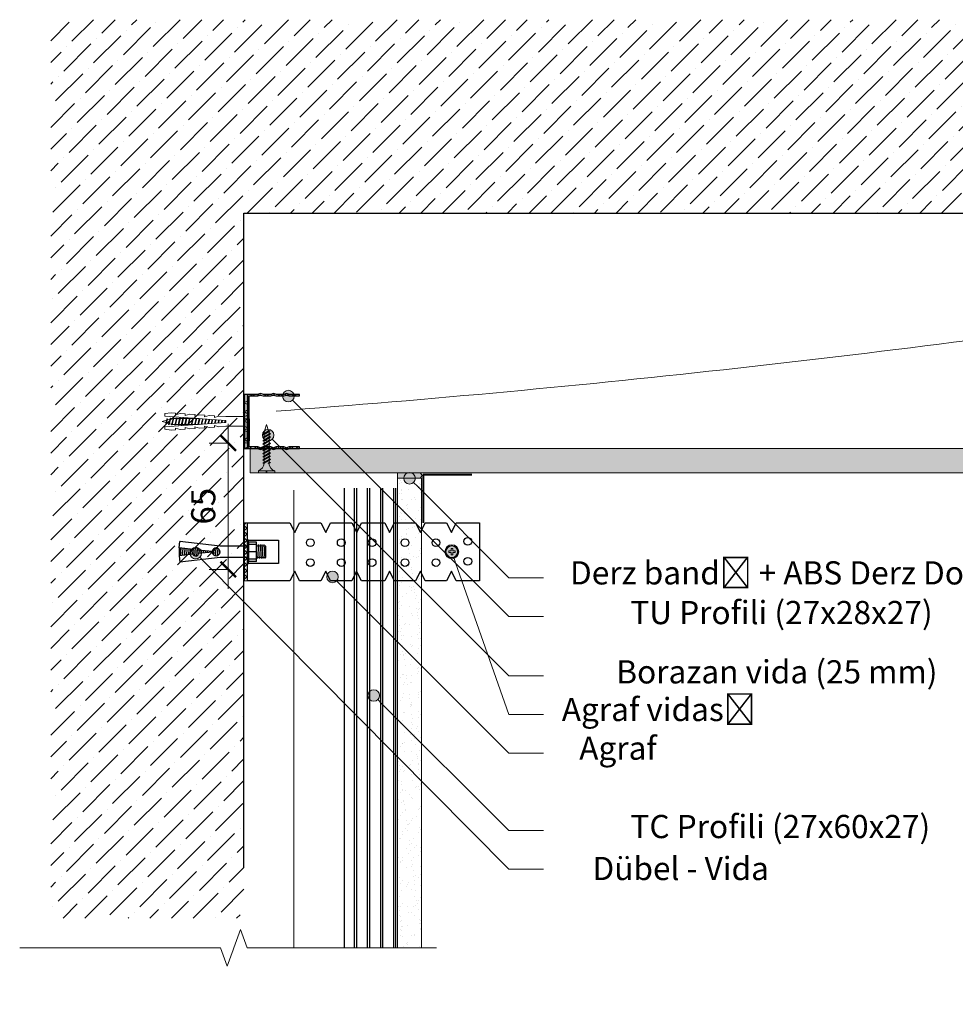
# Model space of a CAD drawing. Units: millimetres. Extents: x 20543 to 33908, y -12799 to 8201.
# Drawn here: x 23046 to 23530, y 790 to 1299 of the extents above; entities that cross this region are included whole.
import ezdxf
from ezdxf import colors
from ezdxf.entities.mleader import LeaderData, LeaderLine
from ezdxf.math import Vec2, Vec3

# ---------------------------------------------------------------- set-up
doc = ezdxf.new("R2010")
doc.units = ezdxf.units.MM
doc.set_wipeout_variables(frame=1)
for name, color, linetype in [('ABS_Agraf', 181, 'Continuous'), ('ABS_Agraf_Plan', 7, 'Continuous'), ('ABS_Ses_Yalıtım_Bandı', 251, 'Continuous'), ('ABS_TC_Profil_27x60x27', 163, 'Continuous'), ('ABS_TU_Profili', 181, 'Continuous'), ('ABS_Çelik_Dübel', 150, 'Continuous')]:
    doc.layers.add(name, color=color, linetype=linetype)
for name, color, linetype, lineweight in [('ABS_AlçıLevha', 7, 'Continuous', 13), ('ABS_Borozan_25', 254, 'Continuous', 0), ('ABS_Derz_Alçı', 255, 'Continuous', 0), ('ABS_DerzBandı', 70, 'Continuous', 40), ('ABS_DERZDOLGU', 32, 'Continuous', 0), ('ABS_Dim', 141, 'Continuous', 0), ('ABS_Dübel', 170, 'Continuous', 0), ('ABS_Hatch', 252, 'Continuous', 0), ('ABS_Hatch_INTREMEFIT', 141, 'Continuous', 0), ('ABS_Insulation', 34, 'BATTING', 0), ('ABS_KESIT_SEMBOL', 251, 'Continuous', 0), ('ABS_Multileader', 41, 'Continuous', 0), ('ABS_Profil', 181, 'Continuous', 0), ('ABS_Profil_Tu_Set', 7, 'Continuous', 13), ('ABS_Vida', 251, 'Continuous', 0)]:
    doc.layers.add(name, color=color, linetype=linetype, lineweight=lineweight)
doc.styles.add('ABS1.2', font='segoepr.ttf')
doc.linetypes.add('BATTING', pattern='A,0.00254,-2.54,[134,ltypeshp.shx,S=2.54,R=0,X=-2.54,Y=0],-5.08,[134,ltypeshp.shx,S=2.54,R=180,X=2.54,Y=0],-2.54', length=10.16254)
doc.dimstyles.new('50', dxfattribs={"dimtxt": 12.5, "dimasz": 8, "dimexe": 10, "dimexo": 50, "dimgap": 5, "dimtad": 1, "dimdec": 0, "dimtxsty": 'ABS1.2', "dimblk": 'ARCHTICK', "dimcen": 5, "dimdle": 10, "dimclrd": 256, "dimclre": 256, "dimclrt": 256, "dimadec": 0, "dimazin": 0, "dimtfac": 1, "dimtdec": 0, "dimtmove": 0, "dimatfit": 3, "dimldrblk": 'ARCHTICK', "dimfxl": 20, "dimfxlon": 1, "dimlwd": -1, "dimlwe": -1, "dimarcsym": 0})

# ---------------------------------------------------------------- blocks, each defined once
blk = doc.blocks.new('_ArchTick')
at = {"color": 0, "linetype": 'ByBlock', "const_width": 0.15}
blk.add_lwpolyline([(-0.5, -0.5), (0.5, 0.5)], dxfattribs=at)
blk = doc.blocks.new('*D97')
at = {"layer": 'ABS_Dim', "transparency": 16777216}
for p, q in [((23153.59, 1089.89), (23153.59, 1004.57)), ((23153.59, 1079.89), (23143.59, 1079.89)), ((23153.59, 1014.57), (23143.59, 1014.57))]:
    blk.add_line(p, q, dxfattribs=at)
at = {"layer": 'Defpoints', "color": 0, "transparency": 16777216}
for p in [(23164.57, 1079.89), (23153.59, 1014.57), (23164.1, 1014.57)]:
    blk.add_point(p, dxfattribs=at)
at = {"layer": 'ABS_Dim', "transparency": 16777216, "xscale": 8, "yscale": 8, "zscale": 8}
for p, rotation in [((23153.59, 1079.89), 90), ((23153.59, 1014.57), 270)]:
    blk.add_blockref('_ArchTick', p, dxfattribs=dict(at, rotation=rotation))
at = {"layer": 'ABS_Dim', "transparency": 16777216, "insert": (23142.24, 1047.23), "char_height": 12.5, "attachment_point": 5, "rotation": 90, "style": 'ABS1.2'}
blk.add_mtext('65', dxfattribs=at)
blk = doc.blocks.new('*U86')
at = {"layer": 'ABS_Hatch_INTREMEFIT'}
h = blk.add_hatch(dxfattribs=at)
h.set_pattern_fill('AR-SAND', color=256, scale=0.015, style=0)
h.set_pattern_definition([(37.5, (34.5387, 0), (-0.0240005, 0.73412), [0, -0.57912, 0, -0.6477, 0, -0.619125]), (7.5, (34.5387, 0), (0.674285, 1.075238), [0, -0.31242, 0, -0.52197, 0, -0.200025]), (327.5, (34.0701, 0), (1.186489, 0.002156), [0, -0.1905, 0, -0.6858, 0, -0.89535]), (317.5, (34.0701, 0), (1.145335, 0.334394), [0, -0.09525, 0, -0.44958, 0, -0.51435])])
h.paths.add_polyline_path([(78.969, 1.25), (10.605, 1.25), (10.605, 0), (78.969, 0)])
at = {"layer": 'ABS_AlçıLevha'}
blk.add_lwpolyline([(78.969, 1.25), (10.605, 1.25), (10.605, 0), (78.969, 0)], close=True, dxfattribs=at)
blk = doc.blocks.new('*U87')
at = {"layer": 'ABS_Hatch_INTREMEFIT'}
h = blk.add_hatch(dxfattribs=at)
h.set_pattern_fill('AR-SAND', color=256, scale=0.015, style=0)
h.set_pattern_definition([(37.5, (-9.54265, 0), (-0.0240005, 0.73412), [0, -0.57912, 0, -0.6477, 0, -0.619125]), (7.5, (-9.54265, 0), (0.674285, 1.075238), [0, -0.31242, 0, -0.52197, 0, -0.200025]), (327.5, (-10.0113, 0), (1.186489, 0.002156), [0, -0.1905, 0, -0.6858, 0, -0.89535]), (317.5, (-10.0113, 0), (1.145335, 0.334394), [0, -0.09525, 0, -0.44958, 0, -0.51435])])
h.paths.add_polyline_path([(34.887, 1.25), (10.605, 1.25), (10.605, 0), (34.887, 0)])
at = {"layer": 'ABS_AlçıLevha'}
blk.add_lwpolyline([(34.887, 1.25), (10.605, 1.25), (10.605, 0), (34.887, 0)], close=True, dxfattribs=at)
blk = doc.blocks.new('ABS_KESIT_SEMBOL')
blk.add_wipeout([(-9.902, 0), (15.706, 0), (15.706, -3.468), (-9.902, -3.468)])
blk.add_lwpolyline([(-9.902, 0), (-3.679, 0), (2.424, 0), (2.834, -1.126), (3.653, 1.126), (4.063, 0), (15.706, 0)])
blk = doc.blocks.new('Dübel')
at = {"layer": 'ABS_Dübel'}
for p, q in [((-1.98, 37.99), (-1.52, 41.24)), ((-1.52, 41.24), (-0.24, 41.33)), ((-0.24, 41.33), (1.98, 9.64)), ((3.07, 9.64), (5.28, 41.33)), ((5.28, 41.33), (6.56, 41.24)), ((6.56, 41.24), (7.02, 37.99)), ((-1.82, 35.7), (-1.98, 37.99)), ((-0.91, 35.77), (-1.82, 35.7)), ((-1.66, 33.42), (-0.91, 35.77)), ((6.86, 35.7), (5.95, 35.77)), ((5.95, 35.77), (6.7, 33.42)), ((7.02, 37.99), (6.86, 35.7)), ((-1.47, 30.67), (-1.66, 33.42)), ((-0.56, 30.74), (-1.47, 30.67)), ((-1.31, 28.39), (-0.56, 30.74)), ((6.51, 30.67), (5.6, 30.74)), ((5.6, 30.74), (6.35, 28.39)), ((6.7, 33.42), (6.51, 30.67)), ((-1.12, 25.65), (-1.31, 28.39)), ((-0.2, 25.71), (-1.12, 25.65)), ((-0.96, 23.36), (-0.2, 25.71)), ((6.16, 25.65), (5.25, 25.71)), ((5.25, 25.71), (6, 23.36)), ((6.35, 28.39), (6.16, 25.65)), ((-0.77, 20.62), (-0.96, 23.36)), ((0.15, 20.68), (-0.77, 20.62)), ((-0.61, 18.33), (0.15, 20.68)), ((5.81, 20.62), (4.89, 20.68)), ((4.89, 20.68), (5.65, 18.33)), ((6, 23.36), (5.81, 20.62)), ((-0.42, 15.59), (-0.61, 18.33)), ((0.5, 15.65), (-0.42, 15.59)), ((-0.26, 13.3), (0.5, 15.65)), ((5.46, 15.59), (4.54, 15.65)), ((4.54, 15.65), (5.3, 13.3)), ((5.65, 18.33), (5.46, 15.59)), ((0, 9.64), (-0.26, 13.3)), ((5.04, 9.64), (5.3, 13.3)), ((0, 0), (0, 9.64)), ((1.98, 9.64), (3.07, 9.64)), ((5.04, 9.64), (5.04, 0)), ((5.04, 0), (0, 0))]:
    blk.add_line(p, q, dxfattribs=at)
blk = doc.blocks.new('BOROZAN_25')
at = {"layer": 'ABS_Vida'}
for p, q in [((5.29, 21.73), (2.25, 19.93)), ((5.29, 21.73), (2.25, 19.93)), ((2.25, 19.93), (5.9, 21.59)), ((4.25, 25), (3, 21.03)), ((3, 19.86), (5.9, 21.59)), ((3, 21.03), (3, 20.37)), ((4.25, 25), (5.3, 21.73)), ((5.9, 21.59), (5.2, 22.03)), ((5.43, 21.3), (5.5, 21.1)), ((5.5, 21.1), (5.5, 20.19)), ((6.25, 20.13), (5.5, 20.61)), ((5.5, 20.19), (2.25, 18.26)), ((6.25, 20.13), (2.25, 18.26)), ((2.25, 19.92), (3, 19.44)), ((5.5, 18.53), (2.25, 16.61)), ((6.25, 18.47), (2.25, 16.61)), ((2.25, 18.26), (3, 17.79)), ((5.5, 16.88), (2.25, 14.95)), ((2.25, 14.95), (6.25, 16.82)), ((2.25, 16.61), (3, 16.13)), ((3, 18.21), (6.25, 20.13)), ((3, 19.85), (3, 18.71)), ((3, 16.55), (6.25, 18.47)), ((3, 18.21), (3, 17.05)), ((6.25, 16.82), (3, 14.9)), ((3, 16.55), (3, 15.4)), ((5.5, 19.69), (5.5, 18.53)), ((6.25, 18.47), (5.5, 18.95)), ((5.5, 18.03), (5.5, 16.88)), ((6.25, 16.82), (5.5, 17.3)), ((5.5, 16.38), (5.5, 15.22)), ((6.25, 15.16), (5.5, 15.64)), ((5.5, 15.22), (2.25, 13.3)), ((6.25, 15.16), (2.25, 13.3)), ((3, 14.48), (2.25, 14.95)), ((5.5, 13.58), (2.25, 11.65)), ((6.25, 13.52), (2.25, 11.65)), ((2.25, 13.3), (3.01, 12.83)), ((5.5, 11.92), (2.25, 10)), ((6.25, 11.86), (2.25, 10)), ((2.25, 11.65), (3, 11.18)), ((5.5, 10.27), (2.25, 8.34)), ((2.25, 8.34), (6.25, 10.21)), ((3, 13.24), (6.25, 15.17)), ((6.25, 15.16), (3, 13.24)), ((3, 14.9), (3, 13.74)), ((3, 11.58), (6.25, 13.52)), ((3, 13.24), (3, 12.1)), ((3, 9.94), (6.25, 11.86)), ((3, 11.58), (3, 10.44)), ((6.25, 10.21), (3, 8.29)), ((5.5, 14.73), (5.5, 13.58)), ((5.5, 14.72), (5.5, 13.57)), ((6.25, 13.52), (5.5, 14)), ((5.5, 13.07), (5.5, 11.92)), ((6.25, 11.86), (5.5, 12.34)), ((5.5, 11.42), (5.5, 10.27)), ((6.25, 10.21), (5.5, 10.69)), ((2.25, 10), (3, 9.52)), ((5.5, 8.61), (2.25, 6.69)), ((6.25, 8.55), (2.25, 6.69)), ((3, 7.87), (2.25, 8.34)), ((5.5, 6.97), (2.25, 5.04)), ((6.25, 6.91), (2.25, 5.04)), ((2.25, 6.69), (3.01, 6.22)), ((3, 9.94), (3, 8.79)), ((3, 6.63), (6.25, 8.56)), ((6.25, 8.55), (3, 6.63)), ((3, 8.29), (3, 7.13)), ((3, 4.97), (6.25, 6.91)), ((3, 6.63), (3, 5.49)), ((5.5, 5.31), (4.85, 4.92)), ((5.5, 9.77), (5.5, 8.61)), ((6.25, 8.55), (5.5, 9.03)), ((5.5, 8.12), (5.5, 6.97)), ((5.5, 8.11), (5.5, 6.96)), ((6.25, 6.91), (5.5, 7.39)), ((5.5, 6.46), (5.5, 5.31)), ((6.25, 5.25), (5.5, 5.73)), ((6.25, 5.25), (5.54, 4.92)), ((5.69, 4.92), (6.25, 5.25)), ((0, 1.07), (0, 0)), ((0, 1.07), (8.5, 1.07)), ((0, 0), (4.08, 0)), ((2.25, 5.04), (2.97, 4.59)), ((3, 4.97), (3, 4.87)), ((4.08, 0), (4.08, 1.07)), ((4.37, 0), (4.37, 1.07)), ((4.37, 0), (8.5, 0)), ((4.85, 4.92), (5.69, 4.92)), ((5.49, 4.8), (5.49, 4.92)), ((8.5, 1.07), (8.5, 0))]:
    blk.add_line(p, q, dxfattribs=at)
for centre, radius, start, end in [((-1.36, 5.22), 4.38, 288.1216, 355.3645), ((9.86, 5.23), 4.39, 185.6179, 251.9832)]:
    blk.add_arc(centre, radius, start, end, dxfattribs=at)
blk = doc.blocks.new('ABS_Profil_TU_Set')
at = {"layer": 'ABS_Hatch'}
h = blk.add_hatch(dxfattribs=at)
h.set_pattern_fill('NET3', color=256, scale=1.3, style=0)
h.set_pattern_definition([(7e-15, (-2580.6534, 1149.862), (0, 4.1275), []), (60, (-2580.6534, 1149.862), (-3.57452, 2.06375), []), (120, (-2580.6534, 1149.862), (-3.57452, -2.06375), [])])
h.paths.add_polyline_path([(-14, -1.56), (14, -1.56), (14, 0), (-14, 0)])
at = {"layer": 'ABS_Profil'}
h = blk.add_hatch(dxfattribs=at)
h.set_pattern_fill('STEEL', color=256, scale=0.8)
h.set_pattern_definition([(45, (-2542.3573, 1647.9216), (-1.7960512, 1.7960512), []), (45, (-2542.3573, 1649.1916), (-1.7960512, 1.7960512), [])])
h.paths.add_polyline_path([(14, 27), (13.2, 27), (13.2, 21.62), (13.66, 20.25), (13.2, 18.88), (13.2, 14.87), (13.66, 13.5), (13.2, 12.13), (13.2, 8.12), (13.66, 6.75), (13.2, 5.38), (13.2, 0.8), (0, 0.8), (-13.2, 0.8), (-13.2, 5.38), (-13.66, 6.75), (-13.2, 8.12), (-13.2, 12.13), (-13.66, 13.5), (-13.2, 14.87), (-13.2, 18.88), (-13.66, 20.25), (-13.2, 21.62), (-13.2, 27), (-14, 27), (-14, 21.75), (-14.5, 20.25), (-14, 18.75), (-14, 15), (-14.5, 13.5), (-14, 12), (-14, 8.25), (-14.5, 6.75), (-14, 5.25), (-14, 0), (0, 0), (14, 0), (14, 5.25), (14.5, 6.75), (14, 8.25), (14, 12), (14.5, 13.5), (14, 15), (14, 18.75), (14.5, 20.25), (14, 21.75)])
at = {"layer": 'ABS_Dübel'}
blk.add_line((-5.5, 0.8), (5.5, 0.8), dxfattribs=at)
for centre, start, end in [((-5.5, -2.28), 14.8628, 90), ((5.5, -2.28), 90, 165.1372)]:
    blk.add_arc(centre, 3.08, start, end, dxfattribs=at)
at = {"layer": 'ABS_Ses_Yalıtım_Bandı'}
blk.add_lwpolyline([(-14, -1.56), (14, -1.56), (14, 0), (-14, 0)], close=True, dxfattribs=at)
at = {"layer": 'ABS_TU_Profili'}
blk.add_lwpolyline([(14, 27), (13.2, 27), (13.2, 21.62), (13.66, 20.25), (13.2, 18.88), (13.2, 14.87), (13.66, 13.5), (13.2, 12.13), (13.2, 8.12), (13.66, 6.75), (13.2, 5.38), (13.2, 0.8), (0, 0.8), (-13.2, 0.8), (-13.2, 5.38), (-13.66, 6.75), (-13.2, 8.12), (-13.2, 12.13), (-13.66, 13.5), (-13.2, 14.87), (-13.2, 18.88), (-13.66, 20.25), (-13.2, 21.62), (-13.2, 27), (-14, 27), (-14, 21.75), (-14.5, 20.25), (-14, 18.75), (-14, 15), (-14.5, 13.5), (-14, 12), (-14, 8.25), (-14.5, 6.75), (-14, 5.25), (-14, 0), (0, 0), (14, 0), (14, 5.25), (14.5, 6.75), (14, 8.25), (14, 12), (14.5, 13.5), (14, 15), (14, 18.75), (14.5, 20.25), (14, 21.75)], close=True, dxfattribs=at)
at = {"layer": 'ABS_Vida'}
for p, q in [((0.84, -15.29), (-0.81, -14.89)), ((-0.78, -14.52), (0.81, -14.91)), ((0.71, -13.56), (-0.69, -13.22)), ((-0.66, -12.85), (0.69, -13.18)), ((-0.57, -11.54), (0.59, -11.83)), ((0.57, -11.44), (-0.55, -11.17)), ((1.2, -20.49), (-1.16, -19.91)), ((1.17, -20.1), (-1.13, -19.54)), ((1.08, -18.76), (-1.04, -18.24)), ((-1.02, -17.87), (1.05, -18.37)), ((0.96, -17.02), (-0.92, -16.56)), ((-0.9, -16.19), (0.93, -16.64)), ((-1.51, -26.26), (-1.51, -24.93)), ((-1.51, -24.93), (1.56, -25.68)), ((1.54, -25.3), (-1.48, -24.56)), ((1.44, -23.95), (-1.39, -23.26)), ((1.41, -23.57), (-1.37, -22.89)), ((1.32, -22.22), (-1.28, -21.59)), ((-1.25, -21.21), (1.29, -21.84)), ((1.51, -25.29), (1.51, -24.97)), ((1.7, -28.74), (-1.7, -27.92)), ((-1.7, -28.29), (1.7, -29.12)), ((1.7, -30.45), (-1.7, -29.62)), ((1.7, -30.82), (-1.7, -30)), ((-1.63, -26.61), (1.68, -27.42)), ((1.66, -27.03), (-1.6, -26.24)), ((-1.51, -27.96), (-1.51, -26.64)), ((-1.51, -29.66), (-1.51, -28.34)), ((-1.51, -30.04), (-1.51, -31.36)), ((1.51, -25.67), (1.51, -27)), ((1.51, -27.37), (1.51, -28.7)), ((1.51, -29.08), (1.51, -30.4)), ((-1.7, -31.32), (1.7, -32.15)), ((-1.7, -31.7), (1.7, -32.53)), ((1.7, -33.85), (-1.7, -33.02)), ((1.7, -34.23), (-1.7, -33.4)), ((-1.7, -34.72), (1.7, -35.55)), ((-1.7, -35.1), (1.7, -35.93)), ((-1.51, -33.07), (-1.51, -31.74)), ((-1.51, -33.44), (-1.51, -34.77)), ((-1.51, -36.47), (-1.51, -35.15)), ((1.51, -32.1), (1.51, -30.78)), ((1.51, -32.48), (1.51, -33.81)), ((1.51, -35.51), (1.51, -34.18)), ((1.7, -37.26), (-1.7, -36.43)), ((-1.7, -36.8), (1.7, -37.63)), ((1.7, -38.96), (-1.7, -38.13)), ((-1.7, -38.51), (1.7, -39.34)), ((1.58, -40.46), (-1.6, -39.68)), ((1.58, -40.84), (-1.6, -40.06)), ((-1.51, -38.17), (-1.51, -36.85)), ((-1.51, -39.16), (-1.51, -38.55)), ((-1.34, -39.75), (-1.51, -39.16)), ((-1.21, -40.15), (-0.83, -41.42)), ((0.72, -41.8), (1.05, -40.71)), ((1.48, -39.28), (1.15, -40.36)), ((1.51, -35.89), (1.51, -37.21)), ((1.51, -37.59), (1.51, -38.91)), ((-1.23, -41.33), (1.05, -41.88)), ((-1.23, -41.7), (1.05, -42.26)), ((0, -44.2), (-0.71, -41.83)), ((0.61, -42.15), (0, -44.2))]:
    blk.add_line(p, q, dxfattribs=at)
for centre, start, end in [((-1.33, -28.1), 152.6074, 207.3853), ((-1.33, -29.81), 152.6074, 207.3913), ((1.33, -28.93), 332.6125, 27.4027), ((1.33, -30.64), 332.6167, 27.4018), ((-1.33, -31.51), 152.6101, 207.3881), ((-1.33, -33.21), 152.6108, 207.3855), ((-1.33, -34.91), 152.6108, 207.3855), ((1.33, -32.34), 332.6125, 27.4007), ((1.33, -34.04), 332.6125, 27.4007), ((1.33, -35.74), 332.6142, 27.3943), ((-1.33, -36.62), 152.6092, 207.3904), ((-1.33, -38.32), 152.5567, 207.4082), ((-1.24, -39.87), 152.6134, 207.3867), ((1.21, -40.65), 332.6136, 27.3948), ((1.33, -37.44), 332.6125, 27.4007), ((1.33, -39.15), 332.6125, 27.399), ((-0.86, -41.52), 152.5587, 207.4049), ((0.69, -42.07), 332.5463, 27.4155)]:
    blk.add_arc(centre, 0.41, start, end, dxfattribs=at)
at = {"layer": 'ABS_Borozan_25', "rotation": 90}
blk.add_blockref('BOROZAN_25', (26.56, 5.64), dxfattribs=at)
at = {"layer": 'ABS_Dübel', "rotation": 180}
blk.add_blockref('Dübel', (2.52, -1.49), dxfattribs=at)
blk = doc.blocks.new('ABS_DerzAlci_12.5')
at = {"layer": 'ABS_Derz_Alçı'}
blk.add_hatch(color=256, dxfattribs=at).paths.add_polyline_path([(-1.111, -0.29, -1), (-1.111, 0), (0, 0), (0, -0.29)])
blk.add_lwpolyline([(-1.111, 0), (0, 0), (0, -0.29), (-1.111, -0.29, -1), (-1.111, 0)], format="xyb", close=True, dxfattribs=at)
at = {"layer": 'ABS_DERZDOLGU'}
blk.add_line((-1.111, -0.29), (-0.363, -0.29), dxfattribs=at)
blk.add_arc((-1.111, -0.145), 0.145, 90, 270, dxfattribs=at)
blk = doc.blocks.new('ABS_SesYalıtımBandı_50-flat-1-flat-1')
at = {"layer": 'ABS_Hatch'}
h = blk.add_hatch(dxfattribs=at)
h.set_pattern_fill('ANSI37', color=256, scale=0.7)
h.paths.add_polyline_path([(0, 15), (0, -15), (1.56, -15), (1.56, 15)])
blk.add_lwpolyline([(0, 15), (0, -15), (1.56, -15), (1.56, 15)], close=True, dxfattribs=at)
blk = doc.blocks.new('ABS_Agraf_Plan')
at = {"layer": 'ABS_Agraf'}
for points in [[(103, 24.14), (105.5, 19.14), (108, 24.14), (120, 24.14), (120, -5.86), (108, -5.86), (105.5, -0.86), (103, -5.86), (92, -5.86), (89.5, -0.86), (87, -5.86), (76, -5.86), (73.5, -0.86), (71, -5.86), (59, -5.86), (56.5, -0.86), (54, -5.86), (43, -5.86), (40.5, -0.86), (38, -5.86), (27, -5.86), (24.5, -0.86), (22, -5.86), (0, -5.86), (0, 24.14), (22, 24.14), (24.5, 19.14), (27, 24.14), (38, 24.14), (40.5, 19.14), (43, 24.14), (54, 24.14), (56.5, 19.14), (59, 24.14), (71, 24.14), (73.5, 19.14), (76, 24.14), (87, 24.14), (89.5, 19.14), (92, 24.14)], [(0, 15.14), (16, 15.14), (16, 3.14), (0, 3.14), (0.6, 3.14), (0.6, 15.14)]]:
    blk.add_lwpolyline(points, close=True, dxfattribs=at)
for centre in [(32.5, 13.89), (48.5, 13.89), (64.5, 13.89), (81.5, 13.89), (97.5, 13.89), (114.01, 14.57), (32.5, 3.6), (48.5, 3.6), (64.5, 3.6), (81.5, 3.6), (97.5, 3.6), (114.01, 4.28)]:
    blk.add_circle(centre, 2, dxfattribs=at)
at = {"layer": 'ABS_Vida'}
blk.add_lwpolyline([(105.39, 10.84), (105.39, 9.64), (104.19, 9.64), (104.19, 8.79), (105.39, 8.79), (105.39, 7.58), (106.24, 7.58), (106.24, 8.79), (107.44, 8.79), (107.44, 9.64), (106.24, 9.64), (106.24, 10.84)], close=True, dxfattribs=at)
for radius in [3.61, 3.17]:
    blk.add_circle((105.71, 9.21), radius, dxfattribs=at)
at = {"layer": 'ABS_Çelik_Dübel'}
for p, q in [((-35.36, 11.17), (-34.99, 14.48)), ((-28.17, 10.36), (-35.36, 11.17)), ((-35.17, 7.13), (-35.17, 11.15)), ((-14.2, 12.14), (-34.99, 14.48)), ((-34.43, 7.21), (-34.72, 11.1)), ((-33.44, 7.32), (-33.72, 10.99)), ((-32.45, 7.43), (-32.71, 10.87)), ((-31.46, 7.55), (-31.7, 10.76)), ((-30.47, 7.66), (-30.69, 10.65)), ((-29.48, 7.77), (-29.68, 10.53)), ((-28.48, 7.88), (-28.67, 10.42)), ((-27.43, 7.12), (-27.72, 10.97)), ((-26.42, 7.01), (-26.74, 11.3)), ((-25.47, 7.72), (-25.71, 10.86)), ((-17.41, 7.55), (-17.63, 10.53)), ((-16.38, 7.15), (-16.67, 11.08)), ((-15.39, 7.31), (-15.67, 11.07)), ((-14.46, 8.16), (-14.62, 10.36)), ((0.6, 12.14), (-14.2, 12.14)), ((4.59, 14.14), (0.6, 14.14)), ((0.6, 14.14), (0.6, 4.14)), ((4.59, 12.94), (0.6, 12.94)), ((4.59, 4.14), (4.59, 14.14)), ((9.43, 12.14), (4.59, 12.14)), ((5.21, 5.77), (4.68, 12.86)), ((6.21, 5.77), (5.68, 12.86)), ((7.21, 5.77), (6.68, 12.86)), ((8.21, 5.77), (7.68, 12.86)), ((9.21, 5.77), (8.68, 12.86)), ((9.43, 6.14), (9.43, 12.14)), ((-28.17, 7.92), (-35.36, 7.1)), ((-35.36, 7.1), (-34.99, 3.79)), ((-14.2, 6.14), (-34.99, 3.79)), ((-18.2, 9.24), (-25.29, 10.04)), ((-18.2, 9.04), (-25.29, 8.24)), ((-24.52, 8.33), (-24.64, 9.96)), ((-23.53, 8.44), (-23.63, 9.85)), ((-22.53, 8.55), (-22.62, 9.74)), ((-21.54, 8.66), (-21.61, 9.62)), ((-20.55, 8.78), (-20.61, 9.51)), ((-19.56, 8.89), (-19.6, 9.39)), ((-18.57, 9), (-18.59, 9.28)), ((0.6, 6.14), (-14.2, 6.14)), ((4.59, 9.14), (0.6, 9.14)), ((4.59, 5.34), (0.6, 5.34)), ((9.43, 6.14), (4.59, 6.14)), ((4.59, 4.14), (0.6, 4.14))]:
    blk.add_line(p, q, dxfattribs=at)
for centre, radius, start, end in [((-26.77, 9.81), 1.5, 8.8661, 158.2669), ((-16.2, 9.14), 2, 182.8066, 177.1934), ((-26.77, 8.47), 1.5, 201.7331, 351.1339)]:
    blk.add_arc(centre, radius, start, end, dxfattribs=at)
at = {"layer": 'ABS_Ses_Yalıtım_Bandı', "rotation": 359.9999698671253}
blk.add_blockref('ABS_SesYalıtımBandı_50-flat-1-flat-1', (-1.56, 9.14), dxfattribs=at)
blk = doc.blocks.new('*U88')
for p, q in [((-26.6, -348.49), (-26.6, -110.71)), ((0, -348.49), (0, -110.71))]:
    blk.add_line(p, q)
at = {"transparency": 33554534}
for p, q in [((-21.39, -348.49), (-21.39, -110.71)), ((-20.25, -348.49), (-20.25, -110.71)), ((-14.64, -348.49), (-14.64, -110.71)), ((-13.5, -348.49), (-13.5, -110.71)), ((-7.89, -348.49), (-7.89, -110.71)), ((-6.75, -348.49), (-6.75, -110.71)), ((-1.14, -348.49), (-1.14, -110.71))]:
    blk.add_line(p, q, dxfattribs=at)
blk = doc.blocks.new('_Origin2')
h = blk.add_hatch(color=256)
h.dxf.hatch_style = 1
h.paths.add_polyline_path([(-0.5, 0, 1), (0.5, 0, 1)])
at = {"color": 0, "linetype": 'ByBlock', "lineweight": -2}
blk.add_line((-0.5, 0), (-1, 0), dxfattribs=at)
blk.add_circle((0, 0), 0.5, dxfattribs=at)

msp = doc.modelspace()

# ---------------------------------------------------------------- hatches: boundary and pattern name
at = {"layer": 'ABS_Hatch'}
h = msp.add_hatch(dxfattribs=at)
h.set_pattern_fill('ANSI36', color=256, scale=2.5, style=0)
h.set_pattern_definition([(45, (12924.941, -1451.257), (4.209495, 15.434815), [19.84375, -3.96875, 0, -3.96875])])
h.paths.add_polyline_path([(23061.67, 834.17), (23161.67, 834.17), (23161.67, 1198.85), (23848.21, 1198.85), (23848.21, 1298.85), (23061.67, 1298.85)])

# ---------------------------------------------------------------- linework, layer by layer
msp.add_lwpolyline([(23161.67, 860.33), (23161.67, 1198.85), (23848.21, 1198.85)])
at = {"layer": 'ABS_DerzBandı'}
msp.add_lwpolyline([(23254.6, 1038.57), (23254.6, 1063.57), (23279.6, 1063.57)], dxfattribs=at)
at = {"layer": 'ABS_Insulation', "ltscale": 2}
msp.add_lwpolyline([(23841.49, 1147.09, 0.042516), (23654.96, 1149.48, -0.018083), (23178.42, 1096.43)], format="xyb", dxfattribs=at)
at = {"layer": 'ABS_Insulation', "ltscale": 2.3}
msp.add_lwpolyline([(23187.52, 818.85), (23187.52, 1055.47)], dxfattribs=at)

# ---------------------------------------------------------------- block references
at = {"layer": 'ABS_Agraf_Plan', "rotation": 359.992771115272}
msp.add_blockref('ABS_Agraf_Plan', (23163.49, 1014.49), dxfattribs=at)
at = {"layer": 'ABS_AlçıLevha', "linetype": 'Continuous', "xscale": 10, "yscale": 10, "zscale": 10}
msp.add_blockref('*U86', (23058.79, 1064.57), dxfattribs=at)
at = {"layer": 'ABS_AlçıLevha', "linetype": 'Continuous', "xscale": 10, "yscale": 10, "zscale": 10, "rotation": 270}
msp.add_blockref('*U87', (23241.1, 1167.72), dxfattribs=at)
at = {"layer": 'ABS_Derz_Alçı', "xscale": 10, "yscale": 10, "zscale": 10}
for p, rotation in [((23161.67, 1092.39), 90), ((23241.1, 1061.67), 180.0000000000337)]:
    msp.add_blockref('ABS_DerzAlci_12.5', p, dxfattribs=dict(at, rotation=rotation))
at = {"layer": 'ABS_Profil_Tu_Set', "rotation": 270}
msp.add_blockref('ABS_Profil_TU_Set', (23163.5, 1091.07), dxfattribs=at)

# ---------------------------------------------------------------- dimensions: what is measured, and where the dimension line sits
at = {"layer": 'ABS_Dim'}
dim = msp.add_linear_dim(base=(23153.59, 1014.57), p1=(23164.57, 1079.89), p2=(23164.1, 1014.57), angle=90, dimstyle='50', dxfattribs=at)
dim.commit()
dim.dimension.update_dxf_attribs({"geometry": '*D97', "text_midpoint": (23142.24, 1047.23)})

# ---------------------------------------------------------------- leaders
at = {"layer": 'ABS_Multileader'}
ml = msp.add_multileader_mtext('Standard', dxfattribs=at)
ml.set_content('\\A1;TU Profili (27x28x27)', color=256, style='ABS1.2')
ml.set_leader_properties(color=256, lineweight=13)
ml.set_arrow_properties(name='ORIGIN2')
ml.build(insert=Vec2(0, 0))
ml.multileader.update_dxf_attribs({"dogleg_length": 18, "arrow_head_size": 6})
ctx = ml.context
ctx.base_point, ctx.char_height, ctx.arrow_head_size, ctx.landing_gap_size, ctx.plane_origin = Vec3(23316.67, 990.16), 12, 6, 10, Vec3(23201.77, 1087.06)
ctx.text_align_type = 2
notes = []
notes.append((ctx, [(0, (1, 1, 0), (23298.67, 990.16), (1, 0), 18, [(0, [(23184.65, 1104.18)], 0, [])])]))
ctx.mtext.insert, ctx.mtext.alignment, ctx.mtext.flow_direction = Vec3(23518, 998.24), 3, 5
ml = msp.add_multileader_mtext('Standard', dxfattribs=at)
ml.set_content('\\A1;Borazan vida (25 mm)', color=256, style='ABS1.2')
ml.set_leader_properties(color=256, lineweight=13)
ml.set_arrow_properties(name='ORIGIN2')
ml.build(insert=Vec2(0, 0))
ml.multileader.update_dxf_attribs({"dogleg_length": 18, "arrow_head_size": 6})
ctx = ml.context
ctx.base_point, ctx.char_height, ctx.arrow_head_size, ctx.landing_gap_size, ctx.plane_origin = Vec3(23316.67, 959.5), 12, 6, 10, Vec3(23201.77, 1056.41)
ctx.text_align_type = 2
notes.append((ctx, [(0, (1, 1, 0), (23298.67, 959.5), (1, 0), 18, [(0, [(23174.22, 1083.96)], 0, [])])]))
ctx.mtext.insert, ctx.mtext.alignment, ctx.mtext.flow_direction = Vec3(23520.5, 967.58), 3, 5
ml = msp.add_multileader_mtext('Standard', dxfattribs=at)
ml.set_content('Derz bandı + ABS Derz Dolgu Alçısı', color=256, style='ABS1.2')
ml.set_leader_properties(color=256, lineweight=13)
ml.set_arrow_properties(name='ORIGIN2')
ml.build(insert=Vec2(0, 0))
ml.multileader.update_dxf_attribs({"dogleg_length": 18, "arrow_head_size": 6})
ctx = ml.context
ctx.base_point, ctx.char_height, ctx.arrow_head_size, ctx.landing_gap_size, ctx.plane_origin = Vec3(23316.67, 1010.16), 12, 6, 10, Vec3(23201.77, 1107.06)
ctx.text_align_type = 2
notes.append((ctx, [(0, (1, 1, 0), (23298.67, 1010.16), (1, 0), 18, [(0, [(23247.35, 1061.67)], 0, [])])]))
ctx.mtext.insert, ctx.mtext.alignment, ctx.mtext.flow_direction = Vec3(23625.04, 1018.77), 3, 5
ml = msp.add_multileader_mtext('Standard', dxfattribs=at)
ml.set_content('Agraf vidası', color=256, style='ABS1.2')
ml.set_leader_properties(color=256, lineweight=13)
ml.set_arrow_properties(name='ORIGIN2')
ml.build(insert=Vec2(0, 0))
ml.multileader.update_dxf_attribs({"dogleg_length": 18, "arrow_head_size": 6})
ctx = ml.context
ctx.base_point, ctx.char_height, ctx.arrow_head_size, ctx.landing_gap_size, ctx.plane_origin = Vec3(23316.67, 939.5), 12, 6, 10, Vec3(23201.77, 1036.41)
ctx.text_align_type = 2
notes.append((ctx, [(0, (1, 1, 0), (23298.67, 939.5), (1, 0), 18, [(0, [(23269.2, 1023.69)], 0, [])])]))
ctx.mtext.insert, ctx.mtext.alignment, ctx.mtext.flow_direction = Vec3(23426.3, 948.12), 3, 5
ml = msp.add_multileader_mtext('Standard', dxfattribs=at)
ml.set_content('Agraf', color=256, style='ABS1.2')
ml.set_leader_properties(color=256, lineweight=13)
ml.set_arrow_properties(name='ORIGIN2')
ml.build(insert=Vec2(0, 0))
ml.multileader.update_dxf_attribs({"dogleg_length": 18, "arrow_head_size": 6})
ctx = ml.context
ctx.base_point, ctx.char_height, ctx.arrow_head_size, ctx.landing_gap_size, ctx.plane_origin = Vec3(23316.67, 919.5), 12, 6, 10, Vec3(23201.77, 1016.41)
ctx.text_align_type = 2
notes.append((ctx, [(0, (1, 1, 0), (23298.67, 919.5), (1, 0), 18, [(0, [(23207.5, 1010.68)], 0, [])])]))
ctx.mtext.insert, ctx.mtext.alignment, ctx.mtext.flow_direction = Vec3(23375.23, 928.12), 3, 5
ml = msp.add_multileader_mtext('Standard', dxfattribs=at)
ml.set_content('TC Profili (27x60x27)', color=256, style='ABS1.2')
ml.set_leader_properties(color=256, lineweight=13)
ml.set_arrow_properties(name='ORIGIN2')
ml.build(insert=Vec2(0, 0))
ml.multileader.update_dxf_attribs({"dogleg_length": 18, "arrow_head_size": 6})
ctx = ml.context
ctx.base_point, ctx.char_height, ctx.arrow_head_size, ctx.landing_gap_size, ctx.plane_origin = Vec3(23316.67, 879.5), 12, 6, 10, Vec3(23201.77, 976.41)
ctx.text_align_type = 2
notes.append((ctx, [(0, (1, 1, 0), (23298.67, 879.5), (1, 0), 18, [(0, [(23228.83, 949.35)], 0, [])])]))
ctx.mtext.insert, ctx.mtext.alignment, ctx.mtext.flow_direction = Vec3(23516.73, 887.58), 3, 5
for ctx, leaders in notes:
    for number, flags, end, landing, length, lines in leaders:
        leader = LeaderData()
        leader.index, (leader.has_last_leader_line, leader.has_dogleg_vector, leader.attachment_direction) = number, flags
        leader.last_leader_point, leader.dogleg_vector, leader.dogleg_length = Vec3(end), Vec3(landing), length
        for number, points, colour, breaks in lines:
            line = LeaderLine()
            line.index, line.vertices, line.color, line.breaks = number, Vec3.list(points), colors.encode_raw_color(colour), breaks
            leader.lines.append(line)
        ctx.leaders.append(leader)

# ---------------------------------------------------------------- next in the draw order: block references
at = {"layer": 'ABS_KESIT_SEMBOL', "linetype": 'Continuous', "xscale": 8.423119441125769, "yscale": 8.423119441125769, "zscale": 8.423119441125769}
msp.add_blockref('ABS_KESIT_SEMBOL', (23129.05, 818.85), dxfattribs=at)

# ---------------------------------------------------------------- next in the draw order: block references
at = {"layer": 'ABS_TC_Profil_27x60x27'}
msp.add_blockref('*U88', (23240.3, 1167.34), dxfattribs=at)

# ---------------------------------------------------------------- next in the draw order: leaders
at = {"layer": 'ABS_Multileader'}
ml = msp.add_multileader_mtext('Standard', dxfattribs=at)
ml.set_content('Dübel - Vida', color=256, style='ABS1.2')
ml.set_leader_properties(color=256, lineweight=13)
ml.set_arrow_properties(name='ORIGIN2')
ml.build(insert=Vec2(0, 0))
ml.multileader.update_dxf_attribs({"dogleg_length": 18, "arrow_head_size": 6})
ctx = ml.context
ctx.base_point, ctx.char_height, ctx.arrow_head_size, ctx.landing_gap_size, ctx.plane_origin = Vec3(23316.67, 859.5), 12, 6, 10, Vec3(23201.77, 956.41)
ctx.text_align_type = 2
notes = []
notes.append((ctx, [(0, (1, 1, 0), (23298.67, 859.5), (1, 0), 18, [(0, [(23136.72, 1022.96)], 0, [])])]))
ctx.mtext.insert, ctx.mtext.alignment, ctx.mtext.flow_direction = Vec3(23433.3, 865.88), 3, 5
for ctx, leaders in notes:
    for number, flags, end, landing, length, lines in leaders:
        leader = LeaderData()
        leader.index, (leader.has_last_leader_line, leader.has_dogleg_vector, leader.attachment_direction) = number, flags
        leader.last_leader_point, leader.dogleg_vector, leader.dogleg_length = Vec3(end), Vec3(landing), length
        for number, points, colour, breaks in lines:
            line = LeaderLine()
            line.index, line.vertices, line.color, line.breaks = number, Vec3.list(points), colors.encode_raw_color(colour), breaks
            leader.lines.append(line)
        ctx.leaders.append(leader)

doc.saveas('drawing.dxf')
